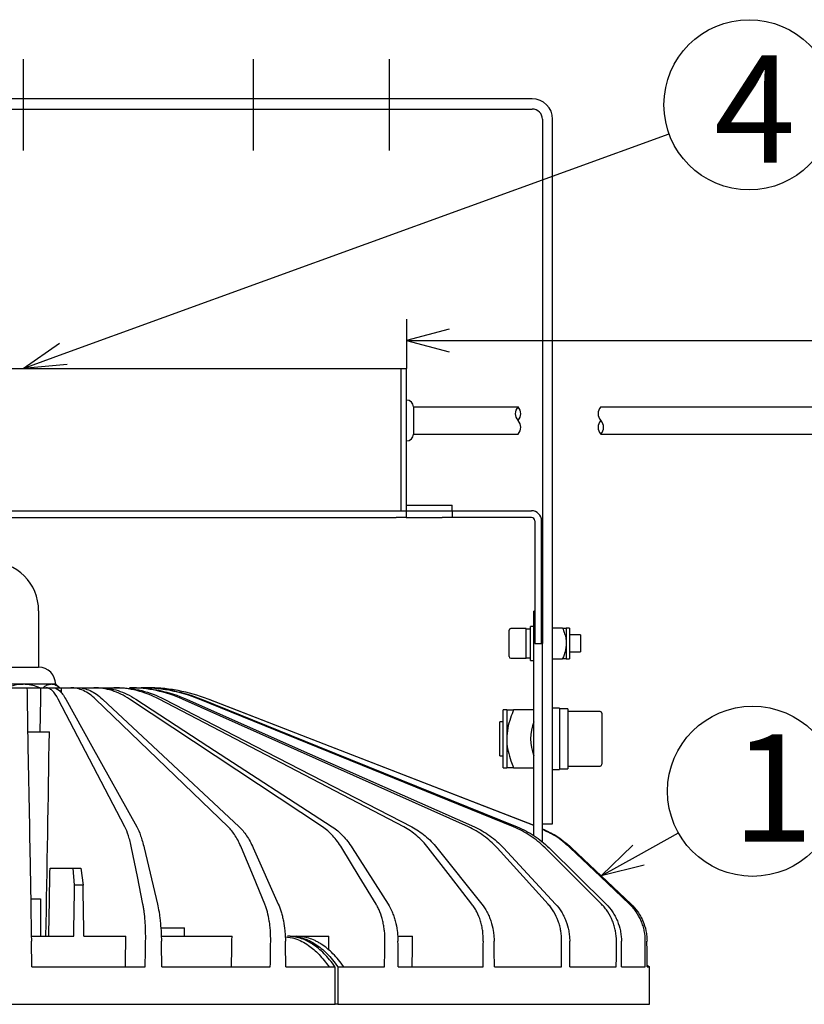
# Model space of a CAD drawing. Units: inches. Extents: x 1047 to 1459, y -2 to 284.
# Drawn here: x 1125 to 1171, y 157 to 215 of the extents above; entities that cross this region are included whole.
import ezdxf

# ---------------------------------------------------------------- set-up
doc = ezdxf.new("R2010")
doc.units = ezdxf.units.IN
doc.header["$LTSCALE"] = 0.2
doc.linetypes.add('CENTER', pattern=[50.8, 31.75, -6.35, 6.35, -6.35])
doc.styles.add('高6.3', font='txt.shx', dxfattribs={"height": 6.3, "bigfont": 'bigfont.shx'})

msp = doc.modelspace()

# ---------------------------------------------------------------- linework, layer by layer
at = {"color": 7, "linetype": 'CENTER'}
for p, q in [((1125.097, 212.551), (1125.097, 207.187)), ((1138.597, 212.551), (1138.597, 207.187)), ((1146.597, 212.551), (1146.597, 207.187))]:
    msp.add_line(p, q, dxfattribs=at)
at = {"color": 3}
for p, q in [((1154.997, 210.228), (1095.197, 210.228)), ((1095.197, 209.628), (1154.997, 209.628)), ((1155.597, 209.028), (1155.597, 178.218)), ((1156.197, 172.628), (1156.197, 209.028)), ((1102.577, 194.388), (1147.617, 194.388)), ((1147.297, 186.028), (1147.297, 194.388)), ((1147.617, 186.028), (1147.617, 194.388)), ((1148.017, 192.128), (1154.162, 192.128)), ((1148.017, 192.128), (1148.017, 190.528)), ((1159.03, 192.128), (1199.229, 192.128)), ((1148.017, 190.528), (1154.162, 190.528)), ((1159.03, 190.528), (1199.229, 190.528)), ((1147.617, 186.348), (1150.297, 186.348)), ((1150.297, 186.028), (1150.297, 186.348)), ((1103.197, 186.028), (1146.997, 186.028)), ((1146.997, 186.028), (1147.597, 186.028)), ((1147.597, 186.028), (1147.597, 185.628)), ((1147.597, 186.028), (1149.697, 186.028)), ((1149.697, 186.028), (1150.297, 186.028)), ((1150.297, 186.028), (1150.297, 185.628)), ((1150.297, 186.028), (1154.947, 186.028)), ((1103.197, 185.628), (1146.997, 185.628)), ((1147.597, 185.628), (1146.997, 185.628)), ((1147.597, 185.628), (1149.697, 185.628)), ((1150.297, 185.628), (1149.697, 185.628)), ((1154.947, 185.628), (1150.297, 185.628)), ((1155.147, 185.428), (1155.147, 178.218)), ((1155.547, 178.218), (1155.547, 185.428)), ((1125.997, 180.146), (1125.997, 176.828)), ((1155.147, 180.128), (1155.097, 180.128)), ((1155.097, 173.649), (1155.097, 180.128)), ((1155.597, 180.128), (1155.547, 180.128)), ((1156.782, 179.128), (1156.197, 179.128)), ((1157.197, 179.128), (1156.997, 179.128)), ((1156.997, 179.128), (1156.997, 178.228)), ((1157.197, 179.128), (1157.197, 177.328)), ((1155.147, 178.218), (1155.547, 178.218)), ((1155.597, 173.649), (1155.597, 178.218)), ((1156.997, 178.228), (1156.997, 177.328)), ((1156.197, 177.328), (1156.782, 177.328)), ((1156.997, 177.328), (1157.197, 177.328)), ((1124.197, 176.828), (1125.997, 176.828)), ((1125.097, 175.828), (1123.451, 175.828)), ((1124.059, 175.628), (1124.883, 175.628)), ((1124.883, 175.628), (1125.311, 175.628)), ((1126.742, 175.828), (1125.097, 175.828)), ((1125.311, 175.628), (1126.135, 175.628)), ((1126.135, 175.628), (1126.413, 175.628)), ((1126.413, 175.628), (1126.831, 175.628)), ((1126.997, 175.828), (1126.742, 175.828)), ((1126.835, 175.628), (1127.341, 175.628)), ((1127.235, 175.628), (1126.997, 175.828)), ((1127.341, 175.628), (1127.885, 175.628)), ((1127.885, 175.628), (1128.276, 175.628)), ((1128.281, 175.628), (1128.448, 175.628)), ((1128.448, 175.628), (1129.236, 175.628)), ((1129.236, 175.628), (1129.582, 175.628)), ((1129.582, 175.628), (1130.405, 175.628)), ((1130.405, 175.628), (1130.691, 175.628)), ((1131.343, 175.628), (1131.556, 175.628)), ((1125.322, 174.958), (1125.37, 172.203)), ((1131.068, 167.452), (1127.15, 174.958)), ((1127.591, 174.958), (1129.123, 172.203)), ((1137.135, 167.452), (1129.338, 174.958)), ((1129.75, 174.958), (1132.7, 172.203)), ((1142.676, 167.452), (1131.342, 174.958)), ((1131.706, 174.958), (1135.945, 172.203)), ((1147.448, 167.452), (1133.072, 174.958)), ((1133.374, 174.958), (1138.715, 172.203)), ((1151.244, 167.452), (1134.454, 174.958)), ((1134.679, 174.958), (1140.89, 172.203)), ((1153.896, 167.452), (1135.427, 174.958)), ((1135.566, 174.958), (1142.375, 172.203)), ((1155.097, 167.527), (1135.948, 174.958)), ((1135.995, 174.958), (1143.105, 172.203)), ((1153.497, 174.328), (1153.297, 174.328)), ((1153.297, 172.628), (1153.297, 174.328)), ((1153.497, 174.328), (1153.497, 172.628)), ((1155.097, 174.328), (1153.903, 174.328)), ((1155.097, 166.937), (1155.097, 173.649)), ((1155.597, 166.533), (1155.597, 173.649)), ((1125.356, 173.028), (1126.631, 173.028)), ((1153.297, 170.928), (1153.297, 172.628)), ((1153.497, 172.628), (1153.497, 170.928)), ((1156.197, 167.628), (1156.197, 172.628)), ((1125.37, 172.203), (1125.453, 167.452)), ((1129.123, 172.203), (1131.766, 167.452)), ((1132.7, 172.203), (1137.786, 167.452)), ((1135.945, 172.203), (1143.252, 167.452)), ((1138.715, 172.203), (1147.925, 167.452)), ((1140.89, 172.203), (1151.6, 167.452)), ((1142.375, 172.203), (1154.117, 167.452)), ((1143.105, 172.203), (1155.097, 167.556)), ((1153.297, 170.928), (1153.497, 170.928)), ((1153.903, 170.928), (1155.097, 170.928)), ((1155.597, 167.628), (1156.197, 167.628)), ((1125.475, 166.218), (1125.533, 162.916)), ((1131.798, 164.527), (1131.454, 166.218)), ((1132.194, 166.218), (1132.978, 162.916)), ((1138.614, 164.527), (1137.912, 166.218)), ((1138.602, 166.218), (1140.079, 162.916)), ((1144.839, 164.527), (1143.809, 166.218)), ((1144.421, 166.218), (1146.525, 162.916)), ((1150.201, 164.527), (1148.889, 166.218)), ((1149.395, 166.218), (1152.035, 162.916)), ((1154.466, 164.527), (1152.929, 166.218)), ((1153.307, 166.218), (1156.367, 162.916)), ((1157.447, 164.527), (1155.752, 166.218)), ((1155.986, 166.218), (1159.333, 162.916)), ((1159.015, 164.527), (1157.236, 166.218)), ((1157.315, 166.218), (1160.802, 162.916)), ((1126.666, 165.028), (1128.025, 165.028)), ((1128.112, 164.028), (1128.025, 165.028)), ((1128.025, 165.028), (1128.483, 165.028)), ((1128.483, 165.028), (1128.604, 164.028)), ((1132.126, 162.916), (1131.798, 164.527)), ((1139.283, 162.916), (1138.614, 164.527)), ((1145.82, 162.916), (1144.839, 164.527)), ((1151.452, 162.916), (1150.201, 164.527)), ((1155.931, 162.916), (1154.466, 164.527)), ((1159.063, 162.916), (1157.447, 164.527)), ((1160.711, 162.916), (1159.015, 164.527)), ((1128.604, 164.028), (1128.112, 164.028)), ((1125.527, 163.228), (1126.097, 163.228)), ((1126.097, 163.228), (1126.097, 161.028)), ((1133.17, 161.528), (1134.564, 161.528)), ((1134.564, 161.028), (1134.564, 161.528)), ((1125.565, 161.028), (1128.06, 161.028)), ((1128.656, 161.028), (1131.125, 161.028)), ((1133.21, 161.028), (1137.358, 161.028)), ((1140.783, 161.028), (1140.61, 161.028)), ((1140.783, 161.028), (1141.128, 161.028)), ((1141.128, 161.028), (1143.055, 161.028)), ((1147.11, 161.028), (1147.967, 161.028)), ((1125.597, 159.228), (1125.571, 160.733)), ((1125.597, 159.228), (1132.258, 159.228)), ((1133.236, 159.228), (1139.607, 159.228)), ((1140.52, 159.228), (1143.41, 159.228)), ((1143.41, 157.028), (1143.41, 159.228)), ((1143.583, 159.228), (1143.582, 159.228)), ((1143.583, 159.228), (1143.583, 157.028)), ((1143.583, 159.228), (1146.321, 159.228)), ((1147.13, 159.228), (1152.108, 159.228)), ((1152.777, 159.228), (1156.714, 159.228)), ((1157.214, 159.228), (1159.938, 159.228)), ((1160.247, 159.228), (1161.64, 159.228)), ((1161.744, 159.321), (1161.89, 159.228)), ((1161.744, 159.228), (1161.897, 159.228)), ((1161.897, 157.028), (1161.897, 159.228)), ((1106.784, 157.028), (1143.41, 157.028)), ((1143.583, 157.028), (1143.41, 157.028)), ((1143.583, 157.028), (1161.897, 157.028))]:
    msp.add_line(p, q, dxfattribs=at)
at = {"color": 7}
for p, q in [((1127.447, 195.241), (1163.039, 208.17)), ((1147.617, 197.284), (1147.617, 194.388)), ((1150.117, 196.704), (1147.617, 196.034)), ((1147.617, 196.034), (1150.117, 195.364)), ((1147.617, 196.034), (1218.776, 196.034)), ((1153.637, 177.456), (1153.637, 179)), ((1154.637, 179.1), (1153.737, 179.1)), ((1154.637, 177.356), (1154.637, 179.1)), ((1154.897, 179.078), (1154.637, 179.078)), ((1155.097, 179.228), (1154.897, 179.228)), ((1154.897, 177.228), (1154.897, 179.228)), ((1157.837, 178.728), (1157.197, 178.728)), ((1157.837, 178.728), (1157.837, 177.728)), ((1157.197, 177.728), (1157.837, 177.728)), ((1153.737, 177.356), (1154.637, 177.356)), ((1154.897, 177.228), (1155.097, 177.228)), ((1156.597, 174.428), (1156.197, 174.428)), ((1156.597, 174.428), (1156.597, 170.828)), ((1157.097, 174.388), (1157.097, 174.385)), ((1157.097, 174.385), (1157.097, 170.868)), ((1158.997, 174.228), (1157.097, 174.228)), ((1159.097, 174.128), (1159.097, 171.128)), ((1153.297, 173.628), (1153.097, 173.628)), ((1153.097, 171.628), (1153.097, 173.628)), ((1153.097, 171.628), (1153.297, 171.628)), ((1156.197, 170.828), (1156.597, 170.828)), ((1156.597, 170.868), (1157.097, 170.868)), ((1157.097, 171.028), (1158.997, 171.028)), ((1161.24, 165.788), (1163.585, 167.101))]:
    msp.add_line(p, q, dxfattribs=at)
at = {"color": 0, "linetype": 'ByBlock', "lineweight": -2}
for p, q in [((1125.097, 194.388), (1127.218, 195.871)), ((1125.097, 194.388), (1127.447, 195.241)), ((1127.675, 194.611), (1125.097, 194.388)), ((1159.058, 164.567), (1160.913, 166.373)), ((1159.058, 164.567), (1161.24, 165.788)), ((1161.567, 165.204), (1159.058, 164.567))]:
    msp.add_line(p, q, dxfattribs=at)
for centre in [(1167.739, 209.877), (1167.948, 169.543)]:
    msp.add_circle(centre, 5)
at = {"color": 3}
for centre, radius, start, end in [((1154.997, 209.028), 1.2, 0, 90), ((1154.997, 209.028), 0.6, 0, 90), ((1147.617, 192.128), 0.4, 0, 90), ((1147.617, 190.528), 0.4, 270, 0), ((1154.947, 185.428), 0.6, 0, 90), ((1154.947, 185.428), 0.2, 0, 90), ((1123.097, 180.146), 2.9, 0, 90), ((1125.997, 175.828), 1, 0, 90), ((1157.497, 172.628), 2.6, 157.38014, 202.61986)]:
    msp.add_arc(centre, radius, start, end, dxfattribs=at)
for centre, start, end in [((1154.582, 191.728), 136.39718, 223.60282), ((1153.742, 191.728), 316.39718, 43.60282), ((1159.45, 191.728), 136.39718, 223.60282), ((1153.742, 190.928), 316.39718, 43.60282), ((1159.45, 190.928), 136.39718, 223.60282), ((1158.61, 190.928), 316.39718, 43.60282)]:
    msp.add_arc(centre, 0.58, start, end)
at = {"color": 7}
for centre, start, end in [((1153.737, 179), 90, 180), ((1153.737, 177.456), 180, 270), ((1158.997, 174.128), 0, 90), ((1158.997, 171.128), 270, 0)]:
    msp.add_arc(centre, 0.1, start, end, dxfattribs=at)
for centre, major_axis, ratio, start_param, end_param in [((1154.897, 178.228), (2.21, 0), 0.384615, 4.594469, 4.712389), ((1154.637, 178.228), (2.21, 0), 0.384615, 4.712389, 4.771246), ((1156.597, 172.628), (8.8, 0), 0.2, 1.513948, 1.570796), ((1157.097, 172.628), (8.8, 0), 0.2, 1.570796, 1.599209)]:
    msp.add_ellipse(centre, major_axis=major_axis, ratio=ratio, start_param=start_param, end_param=end_param, dxfattribs=at)
at = {"color": 3}
for centre, major_axis, ratio, start_param, end_param in [((1125.097, 187.873), (5.869, 343.74), 0.003628, 4.669251, 4.676821), ((1125.097, 187.873), (5.482, 343.74), 0.007098, 4.67599, 4.676872), ((1125.097, 187.873), (8.412, 492.694), 0.003628, 4.657938, 4.682316), ((1125.097, 178.215), (17.106, 985.387), 0.001824, 4.694978, 4.699038), ((1125.097, 178.215), (31.029, 1787.447), 0.001824, 4.702805, 4.704484), ((1125.097, 178.215), (-31.029, 1787.447), 0.001824, 4.702742, 4.70442), ((1125.097, 187.873), (30.519, 1787.447), 0.003628, 4.696425, 4.697432), ((1125.097, 187.873), (28.504, 1787.447), 0.007098, 4.696476, 4.697483), ((1125.097, 187.873), (25.244, 1787.447), 0.010258, 4.697063, 4.697515), ((1125.097, 187.873), (20.88, 1787.447), 0.01297, 4.696514, 4.697521), ((1125.097, 187.873), (35.996, 2108.271), 0.003628, 4.698864, 4.699578), ((1125.097, 187.873), (-35.996, 2108.271), 0.003628, 4.69874, 4.699454), ((1125.097, 187.873), (33.62, 2108.271), 0.007098, 4.698915, 4.699629), ((1125.097, 187.873), (-33.62, 2108.271), 0.007098, 4.698688, 4.699403), ((1125.097, 187.873), (29.775, 2108.271), 0.010258, 4.698946, 4.699661), ((1125.097, 187.873), (-29.775, 2108.271), 0.010258, 4.698657, 4.699371), ((1125.097, 187.873), (24.628, 2108.271), 0.01297, 4.698953, 4.699667), ((1125.097, 187.873), (-24.628, 2108.271), 0.01297, 4.69865, 4.699364), ((1125.097, 187.873), (18.404, 2108.271), 0.015115, 4.698934, 4.699648), ((1125.097, 187.873), (-18.404, 2108.271), 0.015115, 4.69867, 4.699384), ((1125.097, 187.873), (11.375, 2108.271), 0.0166, 4.698891, 4.699606), ((1125.097, 187.873), (-11.375, 2108.271), 0.0166, 4.698712, 4.699426), ((1125.097, 187.873), (3.848, 2108.271), 0.017359, 4.698833, 4.699548), ((1125.097, 187.873), (-3.848, 2108.271), 0.017359, 4.69877, 4.699484)]:
    msp.add_ellipse(centre, major_axis=major_axis, ratio=ratio, start_param=start_param, end_param=end_param, dxfattribs=at)
for points, knots in [([(1156.782, 179.128), (1156.815, 179.042), (1156.887, 178.856), (1156.976, 178.557), (1156.99, 178.338), (1156.997, 178.228)], [0, 0, 0, 0, 0.294998, 0.643433, 1, 1, 1, 1]), ([(1156.782, 179.128), (1156.815, 179.128), (1156.887, 179.128), (1156.976, 179.128), (1156.99, 179.128), (1156.997, 179.128)], [0, 0, 0, 0, 0.294998, 0.643433, 1, 1, 1, 1]), ([(1156.997, 178.228), (1156.997, 178.202), (1156.993, 177.975), (1156.916, 177.669), (1156.812, 177.404), (1156.782, 177.328)], [0, 0, 0, 0, 0.08216, 0.733533, 1, 1, 1, 1]), ([(1156.997, 177.328), (1156.99, 177.328), (1156.976, 177.328), (1156.888, 177.328), (1156.815, 177.328), (1156.782, 177.328)], [0, 0, 0, 0, 0.347178, 0.705007, 1, 1, 1, 1]), ([(1125.097, 175.828), (1125.072, 175.827), (1124.902, 175.826), (1124.584, 175.781), (1124.286, 175.694), (1124.133, 175.633), (1124.118, 175.628)], [0, 0, 0, 0, 0.075464, 0.507927, 0.952889, 1, 1, 1, 1]), ([(1126.073, 175.628), (1126.036, 175.642), (1125.864, 175.709), (1125.54, 175.801), (1125.246, 175.819), (1125.097, 175.828)], [0, 0, 0, 0, 0.11798, 0.553206, 1, 1, 1, 1]), ([(1125.311, 175.628), (1125.311, 175.628), (1125.312, 175.57), (1125.316, 175.347), (1125.318, 175.181), (1125.322, 174.958)], [0, 0, 0, 0, 0.5, 0.5, 1, 1, 1, 1]), ([(1126.742, 175.828), (1126.677, 175.821), (1126.544, 175.806), (1126.381, 175.724), (1126.288, 175.651), (1126.257, 175.628)], [0, 0, 0, 0, 0.394956, 0.800314, 1, 1, 1, 1]), ([(1127.15, 174.958), (1127.034, 175.18), (1126.914, 175.346), (1126.73, 175.514), (1126.668, 175.556), (1126.541, 175.613), (1126.477, 175.628), (1126.413, 175.628)], [0, 0, 0, 0, 0.5, 0.5, 0.75, 0.75, 1, 1, 1, 1]), ([(1127.224, 175.628), (1127.172, 175.667), (1127.045, 175.763), (1126.881, 175.821), (1126.771, 175.826), (1126.742, 175.828)], [0, 0, 0, 0, 0.335518, 0.82537, 1, 1, 1, 1]), ([(1126.831, 175.628), (1126.96, 175.628), (1127.088, 175.57), (1127.341, 175.347), (1127.467, 175.181), (1127.591, 174.958)], [0, 0, 0, 0, 0.5, 0.5, 1, 1, 1, 1]), ([(1129.338, 174.958), (1129.108, 175.18), (1128.871, 175.346), (1128.507, 175.514), (1128.385, 175.556), (1128.136, 175.613), (1128.011, 175.628), (1127.885, 175.628)], [0, 0, 0, 0, 0.5, 0.5, 0.75, 0.75, 1, 1, 1, 1]), ([(1128.276, 175.628), (1128.528, 175.628), (1128.777, 175.57), (1129.269, 175.347), (1129.511, 175.181), (1129.75, 174.958)], [0, 0, 0, 0, 0.5, 0.5, 1, 1, 1, 1]), ([(1131.342, 174.958), (1131.006, 175.18), (1130.663, 175.346), (1130.136, 175.514), (1129.958, 175.556), (1129.598, 175.613), (1129.417, 175.628), (1129.236, 175.628)], [0, 0, 0, 0, 0.5, 0.5, 0.75, 0.75, 1, 1, 1, 1]), ([(1129.582, 175.628), (1129.946, 175.628), (1130.306, 175.57), (1131.014, 175.347), (1131.363, 175.181), (1131.706, 174.958)], [0, 0, 0, 0, 0.5, 0.5, 1, 1, 1, 1]), ([(1133.072, 174.958), (1132.647, 175.18), (1132.211, 175.346), (1131.544, 175.514), (1131.319, 175.556), (1130.863, 175.613), (1130.634, 175.628), (1130.405, 175.628)], [0, 0, 0, 0, 0.5, 0.5, 0.75, 0.75, 1, 1, 1, 1]), ([(1130.691, 175.628), (1131.152, 175.628), (1131.606, 175.57), (1132.501, 175.347), (1132.941, 175.181), (1133.374, 174.958)], [0, 0, 0, 0, 0.5, 0.5, 1, 1, 1, 1]), ([(1134.454, 174.958), (1133.957, 175.18), (1133.449, 175.346), (1132.67, 175.514), (1132.408, 175.556), (1131.877, 175.613), (1131.61, 175.628), (1131.343, 175.628)], [0, 0, 0, 0, 0.5, 0.5, 0.75, 0.75, 1, 1, 1, 1]), ([(1131.556, 175.628), (1132.094, 175.628), (1132.623, 175.57), (1133.664, 175.347), (1134.176, 175.181), (1134.679, 174.958)], [0, 0, 0, 0, 0.5, 0.5, 1, 1, 1, 1]), ([(1135.427, 174.958), (1134.88, 175.18), (1134.322, 175.346), (1133.465, 175.514), (1133.177, 175.556), (1132.594, 175.613), (1132.301, 175.628), (1132.007, 175.628)], [0, 0, 0, 0, 0.5, 0.5, 0.75, 0.75, 1, 1, 1, 1]), ([(1132.139, 175.628), (1132.73, 175.628), (1133.31, 175.57), (1134.452, 175.347), (1135.014, 175.181), (1135.566, 174.958)], [0, 0, 0, 0, 0.5, 0.5, 1, 1, 1, 1]), ([(1135.948, 174.958), (1135.376, 175.18), (1134.791, 175.346), (1133.895, 175.514), (1133.593, 175.556), (1132.983, 175.613), (1132.677, 175.628), (1132.37, 175.628)], [0, 0, 0, 0, 0.5, 0.5, 0.75, 0.75, 1, 1, 1, 1]), ([(1153.497, 174.328), (1153.51, 174.328), (1153.536, 174.328), (1153.703, 174.328), (1153.841, 174.328), (1153.903, 174.328)], [0, 0, 0, 0, 0.348404, 0.707551, 1, 1, 1, 1]), ([(1153.903, 174.328), (1153.841, 174.168), (1153.705, 173.818), (1153.538, 173.252), (1153.511, 172.837), (1153.497, 172.628)], [0, 0, 0, 0, 0.292453, 0.642132, 1, 1, 1, 1]), ([(1153.497, 172.628), (1153.498, 172.573), (1153.502, 172.327), (1153.572, 171.89), (1153.725, 171.381), (1153.85, 171.064), (1153.903, 170.928)], [0, 0, 0, 0, 0.093674, 0.4184, 0.750538, 1, 1, 1, 1]), ([(1153.903, 170.928), (1153.841, 170.928), (1153.705, 170.928), (1153.538, 170.928), (1153.511, 170.928), (1153.497, 170.928)], [0, 0, 0, 0, 0.292454, 0.642132, 1, 1, 1, 1]), ([(1155.597, 167.336), (1155.865, 167.215), (1156.493, 166.931), (1157.015, 166.478), (1157.315, 166.218)], [0, 0, 0, 0, 0.426298, 1, 1, 1, 1]), ([(1157.236, 166.218), (1156.949, 166.47), (1156.451, 166.906), (1155.851, 167.18), (1155.597, 167.297)], [0, 0, 0, 0, 0.576048, 1, 1, 1, 1]), ([(1125.533, 162.916), (1125.535, 162.775), (1125.538, 162.621), (1125.542, 162.372), (1125.544, 162.286), (1125.547, 162.108), (1125.548, 162.016), (1125.553, 161.736), (1125.557, 161.543), (1125.562, 161.244), (1125.563, 161.142), (1125.567, 160.938), (1125.569, 160.836), (1125.571, 160.733)], [0, 0, 0, 0, 0.25, 0.25, 0.375, 0.375, 0.5, 0.5, 0.75, 0.75, 0.875, 0.875, 1, 1, 1, 1]), ([(1132.284, 160.733), (1132.288, 160.939), (1132.287, 161.14), (1132.279, 161.438), (1132.275, 161.536), (1132.266, 161.731), (1132.26, 161.828), (1132.24, 162.108), (1132.222, 162.285), (1132.19, 162.535), (1132.179, 162.616), (1132.153, 162.771), (1132.14, 162.845), (1132.126, 162.916)], [0, 0, 0, 0, 0.25, 0.25, 0.375, 0.375, 0.5, 0.5, 0.75, 0.75, 0.875, 0.875, 1, 1, 1, 1]), ([(1132.978, 162.916), (1133.011, 162.775), (1133.042, 162.621), (1133.082, 162.372), (1133.095, 162.286), (1133.118, 162.108), (1133.13, 162.016), (1133.159, 161.736), (1133.175, 161.543), (1133.193, 161.244), (1133.198, 161.142), (1133.206, 160.938), (1133.209, 160.836), (1133.211, 160.733)], [0, 0, 0, 0, 0.25, 0.25, 0.375, 0.375, 0.5, 0.5, 0.75, 0.75, 0.875, 0.875, 1, 1, 1, 1]), ([(1139.631, 160.733), (1139.634, 160.939), (1139.629, 161.14), (1139.609, 161.438), (1139.6, 161.536), (1139.578, 161.731), (1139.565, 161.828), (1139.52, 162.108), (1139.483, 162.285), (1139.416, 162.535), (1139.392, 162.616), (1139.34, 162.771), (1139.312, 162.845), (1139.283, 162.916)], [0, 0, 0, 0, 0.25, 0.25, 0.375, 0.375, 0.5, 0.5, 0.75, 0.75, 0.875, 0.875, 1, 1, 1, 1]), ([(1140.079, 162.916), (1140.142, 162.775), (1140.198, 162.621), (1140.273, 162.372), (1140.296, 162.286), (1140.34, 162.108), (1140.36, 162.016), (1140.413, 161.736), (1140.441, 161.543), (1140.471, 161.244), (1140.479, 161.142), (1140.491, 160.938), (1140.495, 160.836), (1140.496, 160.733)], [0, 0, 0, 0, 0.25, 0.25, 0.375, 0.375, 0.5, 0.5, 0.75, 0.75, 0.875, 0.875, 1, 1, 1, 1]), ([(1146.342, 160.733), (1146.345, 160.939), (1146.336, 161.14), (1146.304, 161.438), (1146.291, 161.536), (1146.257, 161.731), (1146.238, 161.828), (1146.171, 162.108), (1146.115, 162.285), (1146.016, 162.535), (1145.98, 162.616), (1145.904, 162.771), (1145.863, 162.845), (1145.82, 162.916)], [0, 0, 0, 0, 0.25, 0.25, 0.375, 0.375, 0.5, 0.5, 0.75, 0.75, 0.875, 0.875, 1, 1, 1, 1]), ([(1146.525, 162.916), (1146.615, 162.775), (1146.695, 162.621), (1146.801, 162.372), (1146.834, 162.286), (1146.895, 162.108), (1146.923, 162.016), (1146.998, 161.736), (1147.036, 161.543), (1147.077, 161.244), (1147.088, 161.142), (1147.103, 160.938), (1147.107, 160.836), (1147.109, 160.733)], [0, 0, 0, 0, 0.25, 0.25, 0.375, 0.375, 0.5, 0.5, 0.75, 0.75, 0.875, 0.875, 1, 1, 1, 1]), ([(1152.125, 160.733), (1152.128, 160.939), (1152.115, 161.14), (1152.073, 161.438), (1152.055, 161.536), (1152.012, 161.731), (1151.986, 161.828), (1151.9, 162.108), (1151.829, 162.285), (1151.702, 162.535), (1151.656, 162.616), (1151.558, 162.771), (1151.506, 162.845), (1151.452, 162.916)], [0, 0, 0, 0, 0.25, 0.25, 0.375, 0.375, 0.5, 0.5, 0.75, 0.75, 0.875, 0.875, 1, 1, 1, 1]), ([(1152.035, 162.916), (1152.147, 162.775), (1152.247, 162.621), (1152.38, 162.372), (1152.421, 162.286), (1152.497, 162.108), (1152.532, 162.016), (1152.625, 161.736), (1152.673, 161.543), (1152.722, 161.244), (1152.735, 161.142), (1152.753, 160.938), (1152.758, 160.836), (1152.759, 160.733)], [0, 0, 0, 0, 0.25, 0.25, 0.375, 0.375, 0.5, 0.5, 0.75, 0.75, 0.875, 0.875, 1, 1, 1, 1]), ([(1156.727, 160.733), (1156.729, 160.939), (1156.713, 161.14), (1156.662, 161.438), (1156.641, 161.536), (1156.59, 161.731), (1156.56, 161.828), (1156.457, 162.108), (1156.374, 162.285), (1156.225, 162.535), (1156.171, 162.616), (1156.056, 162.771), (1155.995, 162.845), (1155.931, 162.916)], [0, 0, 0, 0, 0.25, 0.25, 0.375, 0.375, 0.5, 0.5, 0.75, 0.75, 0.875, 0.875, 1, 1, 1, 1]), ([(1156.367, 162.916), (1156.497, 162.775), (1156.614, 162.621), (1156.767, 162.372), (1156.814, 162.286), (1156.902, 162.108), (1156.942, 162.016), (1157.049, 161.736), (1157.104, 161.543), (1157.16, 161.244), (1157.175, 161.142), (1157.195, 160.938), (1157.2, 160.836), (1157.201, 160.733)], [0, 0, 0, 0, 0.25, 0.25, 0.375, 0.375, 0.5, 0.5, 0.75, 0.75, 0.875, 0.875, 1, 1, 1, 1]), ([(1159.947, 160.733), (1159.948, 160.939), (1159.929, 161.14), (1159.872, 161.438), (1159.849, 161.536), (1159.791, 161.731), (1159.758, 161.828), (1159.645, 162.108), (1159.552, 162.285), (1159.387, 162.535), (1159.327, 162.616), (1159.201, 162.771), (1159.134, 162.845), (1159.063, 162.916)], [0, 0, 0, 0, 0.25, 0.25, 0.375, 0.375, 0.5, 0.5, 0.75, 0.75, 0.875, 0.875, 1, 1, 1, 1]), ([(1159.333, 162.916), (1159.475, 162.775), (1159.602, 162.621), (1159.769, 162.372), (1159.821, 162.286), (1159.917, 162.108), (1159.961, 162.016), (1160.077, 161.736), (1160.136, 161.543), (1160.197, 161.244), (1160.212, 161.142), (1160.233, 160.938), (1160.239, 160.836), (1160.239, 160.733)], [0, 0, 0, 0, 0.25, 0.25, 0.375, 0.375, 0.5, 0.5, 0.75, 0.75, 0.875, 0.875, 1, 1, 1, 1]), ([(1161.643, 160.733), (1161.643, 160.939), (1161.623, 161.14), (1161.563, 161.438), (1161.537, 161.536), (1161.477, 161.731), (1161.441, 161.828), (1161.322, 162.108), (1161.224, 162.285), (1161.051, 162.535), (1160.988, 162.616), (1160.855, 162.771), (1160.785, 162.845), (1160.711, 162.916)], [0, 0, 0, 0, 0.25, 0.25, 0.375, 0.375, 0.5, 0.5, 0.75, 0.75, 0.875, 0.875, 1, 1, 1, 1]), ([(1160.802, 162.916), (1160.951, 162.775), (1161.083, 162.621), (1161.257, 162.372), (1161.31, 162.286), (1161.41, 162.108), (1161.455, 162.016), (1161.576, 161.736), (1161.637, 161.543), (1161.699, 161.244), (1161.715, 161.142), (1161.736, 160.938), (1161.742, 160.836), (1161.742, 160.733)], [0, 0, 0, 0, 0.25, 0.25, 0.375, 0.375, 0.5, 0.5, 0.75, 0.75, 0.875, 0.875, 1, 1, 1, 1]), ([(1140.485, 160.99), (1140.676, 160.971), (1141.005, 160.938), (1141.46, 160.734), (1141.938, 160.446), (1142.486, 159.981), (1142.868, 159.48), (1143.061, 159.228)], [0, 0, 0, 0, 0.20768, 0.356365, 0.505051, 0.750006, 1, 1, 1, 1]), ([(1143.409, 159.228), (1143.204, 159.521), (1142.991, 159.778), (1142.549, 160.224), (1142.319, 160.412), (1142.021, 160.604), (1141.961, 160.64), (1141.84, 160.708), (1141.78, 160.739), (1141.598, 160.826), (1141.476, 160.873), (1141.108, 160.989), (1140.86, 161.028), (1140.61, 161.028)], [0, 0, 0, 0, 0.25, 0.25, 0.5, 0.5, 0.5625, 0.5625, 0.625, 0.625, 0.75, 0.75, 1, 1, 1, 1]), ([(1140.783, 161.028), (1141.034, 161.028), (1141.281, 160.989), (1141.771, 160.835), (1142.012, 160.721), (1142.491, 160.414), (1142.721, 160.225), (1143.165, 159.778), (1143.378, 159.52), (1143.582, 159.228)], [0, 0, 0, 0, 0.25, 0.25, 0.5, 0.5, 0.75, 0.75, 1, 1, 1, 1]), ([(1143.927, 159.228), (1143.723, 159.52), (1143.51, 159.777), (1143.068, 160.223), (1142.838, 160.411), (1142.541, 160.603), (1142.481, 160.639), (1142.36, 160.707), (1142.3, 160.738), (1142.118, 160.825), (1141.996, 160.873), (1141.627, 160.988), (1141.379, 161.028), (1141.128, 161.028)], [0, 0, 0, 0, 0.25, 0.25, 0.5, 0.5, 0.5625, 0.5625, 0.625, 0.625, 0.75, 0.75, 1, 1, 1, 1])]:
    msp.add_open_spline(points, degree=3, knots=knots, dxfattribs=at)
for points in [[(1125.453, 167.452), (1125.456, 167.31), (1125.462, 166.962), (1125.47, 166.488), (1125.475, 166.218)], [(1131.454, 166.218), (1131.399, 166.488), (1131.28, 166.962), (1131.142, 167.31), (1131.068, 167.452)], [(1131.766, 167.452), (1131.844, 167.31), (1131.994, 166.962), (1132.13, 166.488), (1132.194, 166.218)], [(1137.912, 166.218), (1137.8, 166.488), (1137.558, 166.962), (1137.282, 167.31), (1137.135, 167.452)], [(1137.786, 167.452), (1137.938, 167.31), (1138.225, 166.962), (1138.482, 166.488), (1138.602, 166.218)], [(1143.809, 166.218), (1143.645, 166.488), (1143.291, 166.962), (1142.889, 167.31), (1142.676, 167.452)], [(1143.252, 167.452), (1143.47, 167.31), (1143.882, 166.962), (1144.249, 166.488), (1144.421, 166.218)], [(1148.889, 166.218), (1148.68, 166.488), (1148.229, 166.962), (1147.719, 167.31), (1147.448, 167.452)], [(1147.925, 167.452), (1148.199, 167.31), (1148.718, 166.962), (1149.179, 166.488), (1149.395, 166.218)], [(1152.929, 166.218), (1152.684, 166.488), (1152.156, 166.962), (1151.56, 167.31), (1151.244, 167.452)], [(1151.6, 167.452), (1151.919, 167.31), (1152.521, 166.962), (1153.057, 166.488), (1153.307, 166.218)], [(1155.752, 166.218), (1155.482, 166.488), (1154.901, 166.962), (1154.245, 167.31), (1153.896, 167.452)], [(1154.117, 167.452), (1154.466, 167.31), (1155.126, 166.962), (1155.712, 166.488), (1155.986, 166.218)]]:
    msp.add_open_spline(points, degree=3, dxfattribs=at)

# ---------------------------------------------------------------- texts
at = {"color": 4, "style": '高6.3'}
for s, p in [('4', (1165.691, 206.477)), ('1', (1166.748, 166.59))]:
    msp.add_text(s, height=6.3, dxfattribs=at).set_placement(p)

doc.saveas('drawing.dxf')
